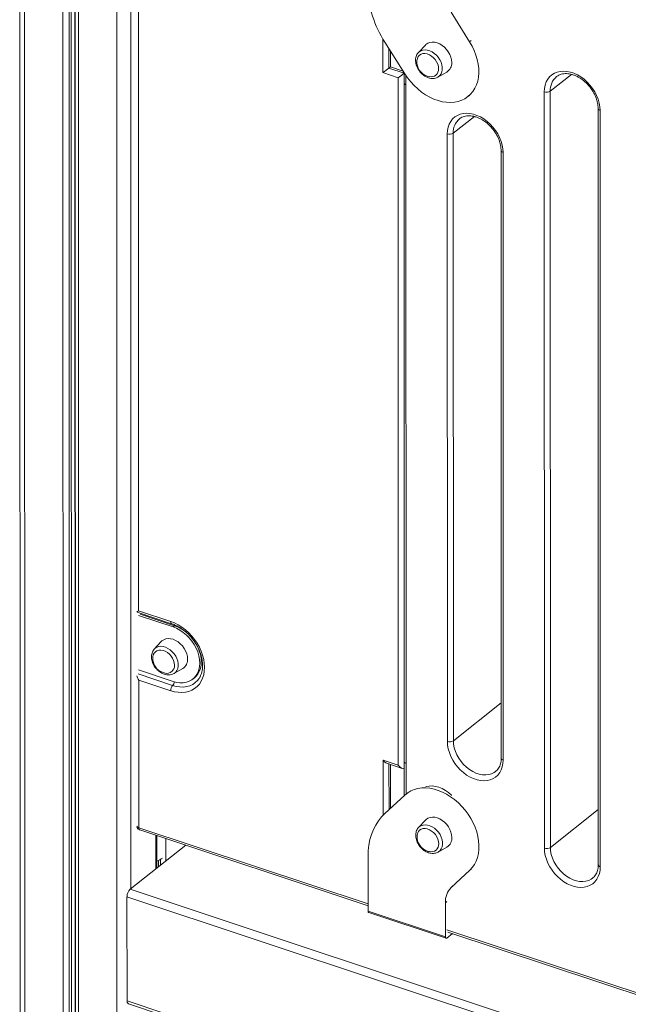
# Model space of a CAD drawing. Units: millimetres. Extents: x -7651 to 48497, y -11571 to 6116.
# Drawn here: x 11606 to 12027, y -5253 to -4572 of the extents above; entities that cross this region are included whole.
import ezdxf

# ---------------------------------------------------------------- set-up
doc = ezdxf.new("R2010")
doc.units = ezdxf.units.MM

msp = doc.modelspace()

# ---------------------------------------------------------------- linework, layer by layer
at = {"color": 7, "linetype": 'Continuous', "lineweight": 15}
for p, q in [((11606.28, -3855.73), (11606.67, -5583.5)), ((11688.46, -4496.95), (11688.57, -4981.03)), ((11917.48, -4587.16), (11904.66, -4566.63)), ((11858.84, -4587.43), (11872.67, -4609.35)), ((11886.89, -4589.43), (11882.07, -4594.61)), ((11862.71, -4604.61), (11862.71, -4593.57)), ((11882.07, -4594.61), (11882.21, -4594.46)), ((11861.62, -4605.48), (11862.71, -4604.61)), ((11871.53, -4607.55), (11862.71, -4604.61)), ((11868.06, -4612.02), (11857.49, -4608.5)), ((11868.17, -5087.84), (11868.06, -4612.02)), ((11872.11, -4608.45), (11872.11, -4615.57)), ((11895.56, -4611.64), (11901.71, -4608.13)), ((11872.11, -4615.57), (11872.22, -5085.3)), ((11873.48, -4616.86), (11873.58, -5086.59)), ((11916.37, -4625.12), (11917.46, -4624.26)), ((11969.25, -5145.28), (11969.13, -4621.81)), ((11973.28, -4621.36), (11973.4, -5144.83)), ((12006.37, -4633.36), (12006.48, -5156.83)), ((12007.73, -4634.65), (12007.85, -5158.12)), ((11902.11, -5071.46), (11902.01, -4650.97)), ((11906.16, -4650.52), (11906.26, -5071.01)), ((11939.25, -4662.52), (11939.34, -5083.01)), ((11940.61, -4663.81), (11940.71, -5084.3)), ((11688.57, -4981.03), (11710.71, -4988.4)), ((11687.46, -4981.99), (11711.39, -4989.94)), ((11712.34, -4992.17), (11688.41, -4984.21)), ((11704.2, -5002.29), (11699.38, -5007.47)), ((11699.38, -5007.47), (11699.52, -5007.32)), ((11688.42, -5021.97), (11712.35, -5029.93)), ((11712.87, -5024.5), (11719.02, -5020.99)), ((11688.58, -5028.93), (11688.58, -5029)), ((11710.72, -5036.29), (11688.58, -5028.93)), ((11688.58, -5029), (11688.6, -5131.13)), ((11726.01, -5028.3), (11727.1, -5027.43)), ((11729.51, -5028.93), (11729.66, -5028.76)), ((11857.59, -5084.32), (11868.17, -5087.84)), ((11860.32, -5086.55), (11870.9, -5090.07)), ((11862.83, -5117.69), (11862.82, -5087.38)), ((11872.22, -5085.3), (11872.22, -5109.05)), ((11858.96, -5121.25), (11872.79, -5108.53)), ((11874.91, -5106.78), (11873.83, -5107.64)), ((11882.19, -5130.99), (11882.1, -5131.09)), ((11887.02, -5125.81), (11882.19, -5130.99)), ((11689.29, -5132.69), (11847.24, -5185.22)), ((11701.21, -5159.06), (11701.21, -5136.65)), ((11682.68, -5173.75), (11721.14, -5143.28)), ((11895.68, -5148.02), (11901.83, -5144.51)), ((11847.24, -5188.85), (11847.23, -5151.01)), ((11895.46, -5148.14), (11895.68, -5148.02)), ((11917.61, -5160.54), (11904.8, -5172.54)), ((11680.52, -5250.99), (11680.5, -5178.9)), ((11900.72, -5183.03), (11900.72, -5206.64)), ((11900.72, -5206.64), (11847.24, -5188.85)), ((11847.7, -5189.89), (11901.18, -5207.68)), ((11905.7, -5204.41), (11901.81, -5207.5)), ((11902.49, -5203.35), (12257.6, -5321.46)), ((11681.43, -5253.06), (12148.56, -5408.43))]:
    msp.add_line(p, q, dxfattribs=at)
at = {"color": 8, "linetype": 'Continuous', "lineweight": 15}
for p, q in [((11609.47, -3856.8), (11609.86, -5584.57)), ((11635.99, -3865.61), (11636.38, -5593.38)), ((11640.29, -3867.04), (11640.68, -5594.81)), ((11641.71, -3867.52), (11642.1, -5595.29)), ((11644.33, -3868.39), (11644.72, -5596.16)), ((11644.48, -3868.44), (11644.87, -5596.21)), ((11646.73, -3869.19), (11647.12, -5596.96)), ((11673.25, -3878.01), (11673.64, -5607.21)), ((11682.93, -3881.23), (11683.22, -5173.32)), ((11857.49, -4608.5), (11857.48, -4585.21)), ((11918.57, -4586.3), (11917.48, -4587.16)), ((11861.62, -4591.84), (11861.62, -4605.48)), ((11861.62, -4605.48), (11872.11, -4608.97)), ((11873.48, -4610.58), (11873.48, -4616.86)), ((11973.28, -4621.36), (11987.96, -4609.73)), ((11906.16, -4650.52), (11920.84, -4638.89)), ((11713.43, -4991.31), (11689.5, -4983.35)), ((11713.43, -4991.31), (11712.34, -4992.17)), ((11688.15, -5024.73), (11712.08, -5032.69)), ((11906.26, -5071.01), (11939.33, -5044.81)), ((11857.6, -5122.57), (11857.59, -5084.32)), ((11861.73, -5087.02), (11861.74, -5118.7)), ((11873.58, -5086.59), (11873.59, -5107.83)), ((11973.4, -5144.83), (12006.47, -5118.62)), ((11688.61, -5131.14), (11847.24, -5183.9)), ((11700.4, -5136.38), (11700.41, -5159.7)), ((11707.37, -5138.7), (11707.37, -5154.18)), ((11702.18, -5153.91), (11702.18, -5158.3)), ((11703.68, -5153.09), (11703.68, -5157.11)), ((11918.7, -5159.68), (11917.61, -5160.54)), ((11905.89, -5171.68), (11904.8, -5172.54)), ((12218.6, -5357.88), (11680.5, -5178.9)), ((12223.91, -5353.77), (11682.68, -5173.75)), ((11901.81, -5182.16), (11900.72, -5183.03)), ((11901.81, -5201.79), (12258.83, -5320.54)), ((12150.07, -5407.17), (11680.52, -5250.99))]:
    msp.add_line(p, q, dxfattribs=at)
at = {"color": 7, "linetype": 'Continuous', "lineweight": 15, "flags": 128}
for points in [[(11872.67, -4609.35), (11874.63, -4612.22), (11876.79, -4614.94), (11879.13, -4617.49), (11881.65, -4619.84), (11884.29, -4621.97), (11887.05, -4623.86), (11889.89, -4625.49), (11892.78, -4626.83), (11895.7, -4627.89), (11898.61, -4628.64), (11901.48, -4629.07), (11904.28, -4629.2), (11907, -4629), (11909.59, -4628.49), (11912.03, -4627.67), (11914.29, -4626.55), (11916.36, -4625.13), (11918.21, -4623.45), (11919.83, -4621.5), (11921.19, -4619.31), (11922.28, -4616.91), (11923.1, -4614.32), (11923.62, -4611.56), (11923.86, -4608.67), (11923.8, -4605.67), (11923.44, -4602.59), (11922.8, -4599.46), (11921.87, -4596.33), (11920.66, -4593.21), (11919.2, -4590.15), (11917.48, -4587.16)], [(11905.11, -4601.54), (11904.96, -4599.7), (11904.5, -4597.82), (11903.76, -4595.95), (11902.75, -4594.14), (11901.51, -4592.46), (11900.07, -4590.95), (11898.48, -4589.66), (11896.79, -4588.63), (11895.04, -4587.9), (11893.29, -4587.47), (11891.59, -4587.37), (11890, -4587.6), (11888.57, -4588.15), (11887.32, -4589.01), (11886.89, -4589.43)], [(11896.01, -4605.86), (11895.86, -4604.27), (11895.4, -4602.63), (11894.67, -4601.03), (11893.68, -4599.53), (11892.48, -4598.18), (11891.12, -4597.04), (11889.65, -4596.16), (11888.13, -4595.58), (11886.63, -4595.32), (11885.21, -4595.38), (11883.92, -4595.77), (11882.82, -4596.48), (11881.95, -4597.46), (11881.36, -4598.69), (11881.05, -4600.11), (11881.02, -4600.51)], [(11969.13, -4621.81), (11969.28, -4619.39), (11969.74, -4617.1), (11970.49, -4615), (11971.52, -4613.1), (11972.82, -4611.44), (11974.36, -4610.04), (11976.13, -4608.93), (11978.09, -4608.13), (11980.21, -4607.64), (11982.47, -4607.48), (11984.81, -4607.64), (11987.22, -4608.13), (11989.64, -4608.94), (11992.05, -4610.05), (11994.39, -4611.44), (11996.65, -4613.11), (11998.77, -4615.01), (12000.73, -4617.11), (12002.5, -4619.4), (12004.05, -4621.82), (12005.34, -4624.35), (12006.38, -4626.93), (12007.13, -4629.54), (12007.58, -4632.13), (12007.73, -4634.65)], [(11902.01, -4650.97), (11902.17, -4648.55), (11902.62, -4646.26), (11903.37, -4644.16), (11904.4, -4642.26), (11905.7, -4640.6), (11907.24, -4639.2), (11909.01, -4638.09), (11910.97, -4637.29), (11913.09, -4636.8), (11915.35, -4636.64), (11917.69, -4636.8), (11920.1, -4637.29), (11922.52, -4638.1), (11924.93, -4639.21), (11927.27, -4640.6), (11929.53, -4642.27), (11931.65, -4644.17), (11933.61, -4646.27), (11935.38, -4648.56), (11936.93, -4650.98), (11938.22, -4653.51), (11939.26, -4656.09), (11940.01, -4658.7), (11940.46, -4661.29), (11940.61, -4663.81)], [(11710.71, -4988.4), (11713.33, -4989.42), (11715.92, -4990.73), (11718.44, -4992.31), (11720.87, -4994.15), (11723.17, -4996.21), (11725.31, -4998.48), (11727.27, -5000.92), (11729.02, -5003.5), (11730.54, -5006.2), (11731.81, -5008.97), (11732.82, -5011.79), (11733.54, -5014.61), (11733.99, -5017.4), (11734.13, -5020.13), (11733.99, -5022.77), (11733.55, -5025.27), (11732.82, -5027.61), (11731.82, -5029.75), (11730.55, -5031.68), (11729.03, -5033.37), (11727.28, -5034.79), (11725.32, -5035.93), (11723.18, -5036.77), (11720.88, -5037.3), (11718.45, -5037.52), (11715.93, -5037.43), (11713.34, -5037.01), (11710.72, -5036.29)], [(11712.35, -5029.93), (11714.76, -5030.57), (11717.13, -5030.88), (11719.42, -5030.84), (11721.58, -5030.47), (11723.59, -5029.77), (11725.4, -5028.74), (11727, -5027.42), (11728.34, -5025.81), (11729.4, -5023.95), (11730.18, -5021.87), (11730.65, -5019.6), (11730.81, -5017.19), (11730.65, -5014.68), (11730.18, -5012.1), (11729.4, -5009.5), (11728.33, -5006.93), (11726.99, -5004.43), (11725.4, -5002.04), (11723.58, -4999.81), (11721.57, -4997.77), (11719.41, -4995.96), (11717.12, -4994.41), (11714.75, -4993.14), (11712.34, -4992.17)], [(11722.42, -5014.4), (11722.26, -5012.56), (11721.81, -5010.68), (11721.07, -5008.8), (11720.06, -5007), (11718.82, -5005.32), (11717.38, -5003.81), (11715.79, -5002.52), (11714.09, -5001.49), (11712.34, -5000.75), (11710.6, -5000.33), (11708.9, -5000.23), (11707.31, -5000.46), (11705.87, -5001.01), (11704.63, -5001.87), (11704.2, -5002.29)], [(11713.32, -5018.72), (11713.17, -5017.12), (11712.71, -5015.49), (11711.97, -5013.89), (11710.99, -5012.38), (11709.79, -5011.03), (11708.42, -5009.9), (11706.95, -5009.02), (11705.44, -5008.44), (11703.94, -5008.17), (11702.51, -5008.24), (11701.23, -5008.63), (11700.13, -5009.33), (11699.26, -5010.32), (11698.66, -5011.55), (11698.36, -5012.96), (11698.33, -5013.37)], [(11940.71, -5084.3), (11940.56, -5086.73), (11940.1, -5089.01), (11939.36, -5091.12), (11938.32, -5093.02), (11937.03, -5094.68), (11935.48, -5096.07), (11933.71, -5097.18), (11931.75, -5097.99), (11929.63, -5098.48), (11927.38, -5098.64), (11925.03, -5098.47), (11922.63, -5097.98), (11920.2, -5097.18), (11917.8, -5096.07), (11915.45, -5094.67), (11913.2, -5093.01), (11911.07, -5091.11), (11909.11, -5089), (11907.34, -5086.71), (11905.8, -5084.29), (11904.5, -5081.77), (11903.47, -5079.18), (11902.72, -5076.57), (11902.26, -5073.99), (11902.11, -5071.46)], [(11872.79, -5108.53), (11874.74, -5106.97), (11876.9, -5105.68), (11879.24, -5104.69), (11881.75, -5104.01), (11884.4, -5103.64), (11887.16, -5103.59), (11890, -5103.85), (11892.89, -5104.43), (11895.81, -5105.31), (11898.71, -5106.5), (11901.59, -5107.97), (11904.39, -5109.72), (11907.11, -5111.72), (11909.7, -5113.95), (11912.14, -5116.39), (11914.4, -5119.02), (11916.47, -5121.81), (11918.33, -5124.73), (11919.94, -5127.75), (11921.3, -5130.84), (11922.4, -5133.97), (11923.21, -5137.11), (11923.74, -5140.22), (11923.98, -5143.27), (11923.92, -5146.23), (11923.57, -5149.07), (11922.92, -5151.77), (11921.99, -5154.29), (11920.79, -5156.6), (11919.33, -5158.69), (11917.61, -5160.54)], [(11847.23, -5151.01), (11847.38, -5147.01), (11847.83, -5143.14), (11848.58, -5139.41), (11849.62, -5135.85), (11850.95, -5132.48), (11852.56, -5129.32), (11854.43, -5126.38), (11856.57, -5123.69), (11858.96, -5121.25)], [(11887.02, -5125.81), (11887.45, -5125.39), (11888.69, -5124.53), (11890.12, -5123.98), (11891.71, -5123.75), (11893.41, -5123.85), (11895.16, -5124.27), (11896.91, -5125.01), (11898.6, -5126.04), (11900.19, -5127.33), (11901.63, -5128.84), (11902.87, -5130.52), (11903.88, -5132.32), (11904.62, -5134.2), (11905.08, -5136.08), (11905.23, -5137.92)], [(11881.14, -5136.89), (11881.17, -5136.48), (11881.48, -5135.07), (11882.08, -5133.84), (11882.94, -5132.85), (11884.04, -5132.15), (11885.33, -5131.76), (11886.75, -5131.69), (11888.25, -5131.96), (11889.77, -5132.54), (11891.24, -5133.42), (11892.6, -5134.55), (11893.8, -5135.9), (11894.79, -5137.41), (11895.53, -5139.01), (11895.98, -5140.64), (11896.13, -5142.24)], [(12007.85, -5158.12), (12007.7, -5160.54), (12007.25, -5162.83), (12006.5, -5164.94), (12005.47, -5166.83), (12004.17, -5168.5), (12002.62, -5169.89), (12000.86, -5171), (11998.9, -5171.81), (11996.77, -5172.29), (11994.52, -5172.46), (11992.17, -5172.29), (11989.77, -5171.8), (11987.34, -5171), (11984.94, -5169.89), (11982.59, -5168.49), (11980.34, -5166.83), (11978.21, -5164.93), (11976.25, -5162.82), (11974.49, -5160.53), (11972.94, -5158.11), (11971.64, -5155.58), (11970.61, -5153), (11969.86, -5150.39), (11969.4, -5147.81), (11969.25, -5145.28)], [(11847.24, -5188.85), (11847.26, -5189.17), (11847.32, -5189.44), (11847.42, -5189.66), (11847.56, -5189.81), (11847.7, -5189.89)], [(11901.81, -5207.5), (11901.6, -5207.63), (11901.39, -5207.69), (11901.21, -5207.69), (11901.04, -5207.6), (11900.91, -5207.45), (11900.81, -5207.23), (11900.74, -5206.96), (11900.72, -5206.64)]]:
    msp.add_lwpolyline(points, dxfattribs=at)
at = {"color": 8, "linetype": 'Continuous', "lineweight": 15, "flags": 128}
for points in [[(11882.21, -4594.46), (11882.58, -4594.13), (11883.77, -4593.36), (11885.14, -4592.89), (11886.65, -4592.73), (11888.25, -4592.89), (11889.9, -4593.36), (11891.53, -4594.13), (11893.09, -4595.17), (11894.54, -4596.45), (11895.82, -4597.92), (11896.9, -4599.55), (11897.75, -4601.27), (11898.33, -4603.04), (11898.62, -4604.79), (11898.62, -4606.47), (11898.33, -4608.03), (11897.75, -4609.41), (11896.91, -4610.57), (11895.83, -4611.48), (11895.61, -4611.61)], [(11872.11, -4615.57), (11872.11, -4615.59), (11872.18, -4615.89), (11872.35, -4616.18), (11872.64, -4616.44), (11873.02, -4616.67), (11873.48, -4616.86)], [(12007.73, -4634.65), (12007.27, -4634.46), (12006.89, -4634.23), (12006.61, -4633.97), (12006.43, -4633.68), (12006.37, -4633.38), (12006.37, -4633.36)], [(11940.61, -4663.81), (11940.15, -4663.62), (11939.77, -4663.39), (11939.49, -4663.13), (11939.31, -4662.84), (11939.25, -4662.54), (11939.25, -4662.52)], [(11710.71, -4988.4), (11710.73, -4988.82), (11710.81, -4989.2), (11710.93, -4989.51), (11711.09, -4989.75), (11711.3, -4989.9), (11711.39, -4989.94)], [(11713.38, -4990.71), (11713.4, -4990.88), (11713.43, -4991.31)], [(11699.52, -5007.32), (11699.89, -5006.98), (11701.07, -5006.22), (11702.45, -5005.75), (11703.96, -5005.59), (11705.56, -5005.75), (11707.2, -5006.22), (11708.83, -5006.99), (11710.4, -5008.03), (11711.84, -5009.31), (11713.13, -5010.78), (11714.21, -5012.41), (11715.05, -5014.13), (11715.63, -5015.9), (11715.93, -5017.65), (11715.93, -5019.33), (11715.63, -5020.89), (11715.06, -5022.27), (11714.21, -5023.43), (11713.13, -5024.34), (11712.92, -5024.47)], [(11727.1, -5027.43), (11728.08, -5026.55), (11729.42, -5024.95), (11730.49, -5023.09), (11731.27, -5021.01), (11731.74, -5018.74), (11731.9, -5016.33), (11731.74, -5013.81), (11731.27, -5011.23), (11730.49, -5008.64), (11729.42, -5006.07), (11728.31, -5003.97)], [(11712.08, -5032.69), (11714.6, -5033.37), (11717.09, -5033.73), (11719.5, -5033.77), (11721.81, -5033.47), (11723.97, -5032.85), (11725.96, -5031.92), (11727.75, -5030.69), (11729.31, -5029.17), (11729.51, -5028.93)], [(11906.26, -5071.01), (11906.41, -5073.4), (11906.88, -5075.85), (11907.65, -5078.31), (11908.7, -5080.74), (11910.02, -5083.09), (11911.59, -5085.32), (11913.37, -5087.39), (11915.32, -5089.26), (11917.42, -5090.89), (11919.63, -5092.26), (11921.9, -5093.33), (11924.19, -5094.09), (11926.46, -5094.53), (11928.66, -5094.63), (11930.77, -5094.4), (11932.72, -5093.83), (11934.5, -5092.94), (11935.43, -5092.29)], [(11939.34, -5083.01), (11939.34, -5083.03), (11939.41, -5083.33), (11939.59, -5083.62), (11939.87, -5083.88), (11940.25, -5084.11), (11940.71, -5084.3)], [(11873.58, -5086.59), (11873.12, -5086.4), (11872.74, -5086.17), (11872.46, -5085.91), (11872.28, -5085.62), (11872.22, -5085.32), (11872.22, -5085.3)], [(11887.25, -5102.71), (11887.43, -5102.66), (11889.5, -5102.3), (11891.68, -5102.27), (11893.94, -5102.56), (11896.24, -5103.17), (11898.54, -5104.09), (11900.8, -5105.3), (11902.99, -5106.79), (11905.05, -5108.52), (11905.24, -5108.69)], [(11688.61, -5131.14), (11688.64, -5131.62), (11688.73, -5132.02), (11688.88, -5132.35), (11689.09, -5132.58), (11689.29, -5132.69)], [(11895.68, -5148.02), (11895.95, -5147.86), (11897.03, -5146.95), (11897.87, -5145.79), (11898.45, -5144.41), (11898.74, -5142.85), (11898.74, -5141.17), (11898.45, -5139.42), (11897.87, -5137.65), (11897.03, -5135.93), (11895.94, -5134.3), (11894.66, -5132.83), (11893.21, -5131.55), (11891.65, -5130.51), (11890.02, -5129.74), (11888.38, -5129.27), (11886.77, -5129.11), (11885.26, -5129.27), (11883.89, -5129.74), (11882.7, -5130.5), (11882.19, -5130.99)], [(11973.4, -5144.83), (11973.56, -5147.21), (11974.02, -5149.66), (11974.79, -5152.13), (11975.85, -5154.56), (11977.17, -5156.91), (11978.73, -5159.14), (11980.51, -5161.21), (11982.47, -5163.08), (11984.57, -5164.71), (11986.77, -5166.08), (11989.04, -5167.15), (11991.33, -5167.91), (11993.6, -5168.35), (11995.81, -5168.45), (11997.91, -5168.21), (11999.86, -5167.65), (12001.64, -5166.76), (12002.57, -5166.11)], [(12006.48, -5156.83), (12006.48, -5156.85), (12006.55, -5157.15), (12006.73, -5157.44), (12007.01, -5157.7), (12007.39, -5157.93), (12007.85, -5158.12)]]:
    msp.add_lwpolyline(points, dxfattribs=at)
at = {"color": 7, "linetype": 'Continuous', "lineweight": 15}
for centre, radius, start, end in [((11918.99, -4548.01), 71.91, 181.47928, 213.23792), ((11891.5, -4601), 10.49, 177.33542, 251.6022), ((11890.8, -4606.22), 5.23, 256.52569, 3.99305), ((11897.8, -4601.94), 7.32, 302.28087, 3.09263), ((11891.5, -4601), 10.49, 251.6022, 259.4393), ((11970.73, -4617.21), 4.87, 250.90104, 301.6259), ((11903.61, -4646.37), 4.87, 250.90104, 301.6259), ((11708.8, -5013.86), 10.49, 177.33542, 251.6022), ((11715.1, -5014.8), 7.32, 302.28087, 3.09263), ((11708.1, -5019.08), 5.23, 256.52569, 3.99305), ((11708.8, -5013.86), 10.49, 251.6022, 259.4393), ((11716.39, -5036.37), 5.67, 139.51482, 179.24268), ((11903.7, -5066.86), 4.87, 250.90104, 301.6259), ((11688.61, -5131.13), 0.0127, 182.7609, 250.09622), ((11891.62, -5137.38), 10.49, 177.33542, 251.6022), ((11898.01, -5138.36), 7.24, 301.87528, 3.49822), ((11890.92, -5142.6), 5.23, 256.52569, 3.99305), ((11970.85, -5140.68), 4.87, 250.90104, 301.6259), ((11891.62, -5137.38), 10.49, 251.6022, 259.4393), ((11695.05, -5138.94), 16.58, 291.80172, 307.40642), ((11914.79, -5182.47), 14.08, 135.167, 182.27965), ((11687.7, -5178.9), 7.19, 134.2313, 180.02872), ((11682.56, -5251.33), 2.07, 170.59747, 236.97411)]:
    msp.add_arc(centre, radius, start, end, dxfattribs=at)
at = {"color": 8, "linetype": 'Continuous', "lineweight": 15}
for centre, radius, start, end in [((11985.72, -4620.74), 12.45, 130.25377, 182.81576), ((11918.6, -4649.9), 12.45, 130.25377, 182.81576), ((11704.8, -5015.96), 26.12, 46.01583, 70.70398), ((11707.92, -5029.09), 5.5, 319.13359, 348.13556), ((11688.97, -5129.29), 1.88, 207.36089, 258.80602)]:
    msp.add_arc(centre, radius, start, end, dxfattribs=at)
at = {"color": 7, "linetype": 'Continuous', "lineweight": 15}
for centre, major_axis, ratio, start_param, end_param in [((11859.11, -4607.21), (2.99, 2.16), 0.030647, 4.115081, 5.685877), ((11869.69, -4610.73), (2.99, 2.16), 0.030647, 4.115081, 5.685877), ((11690.19, -4979.74), (2.99, 2.16), 0.030647, 3.322442, 4.115081), ((11690.21, -5027.64), (-2.47, 3.43), 0.490473, 0.800252, 1.592892), ((11859.22, -5083.03), (-2.47, 3.43), 0.490473, 1.592892, 2.544285), ((11869.8, -5086.55), (-2.47, 3.43), 0.490473, 1.592892, 3.163688)]:
    msp.add_ellipse(centre, major_axis=major_axis, ratio=ratio, start_param=start_param, end_param=end_param, dxfattribs=at)
for points, knots in [([(11882.26, -4594.46), (11882.14, -4594.58), (11881.65, -4595.01), (11881.03, -4595.99), (11880.44, -4597.36), (11880.12, -4598.88), (11880.07, -4600.5), (11880.29, -4602.2), (11880.78, -4603.9), (11881.53, -4605.58), (11882.51, -4607.17), (11883.69, -4608.63), (11885.05, -4609.91), (11886.55, -4610.98), (11888.15, -4611.81), (11889.81, -4612.36), (11891.47, -4612.61), (11893.08, -4612.53), (11894.49, -4612.2), (11895.27, -4611.77), (11895.61, -4611.58)], [0, 0, 0, 0, 0.019492, 0.074678, 0.130112, 0.186399, 0.243778, 0.302107, 0.361047, 0.420282, 0.47961, 0.539018, 0.598556, 0.658274, 0.71822, 0.778347, 0.838371, 0.897816, 0.956142, 1, 1, 1, 1]), ([(11977.69, -4611.27), (11977.96, -4611.06), (11978.66, -4610.49), (11980.02, -4609.86), (11981.71, -4609.36), (11983.54, -4609.15), (11985.46, -4609.21), (11987.45, -4609.54), (11989.49, -4610.13), (11991.54, -4610.99), (11993.56, -4612.09), (11995.54, -4613.43), (11997.43, -4614.98), (11999.2, -4616.72), (12000.83, -4618.63), (12002.29, -4620.67), (12003.55, -4622.8), (12004.59, -4625), (12005.41, -4627.23), (12005.98, -4629.44), (12006.31, -4631.5), (12006.35, -4632.77), (12006.37, -4633.36)], [0, 0, 0, 0, 0.033799, 0.089108, 0.14362, 0.196837, 0.248909, 0.300205, 0.351056, 0.401691, 0.452248, 0.502785, 0.553339, 0.603918, 0.654513, 0.705103, 0.755658, 0.80615, 0.85656, 0.906882, 0.957135, 1, 1, 1, 1]), ([(11910.57, -4640.43), (11910.84, -4640.22), (11911.55, -4639.65), (11912.9, -4639.02), (11914.59, -4638.52), (11916.42, -4638.31), (11918.34, -4638.37), (11920.34, -4638.7), (11922.37, -4639.29), (11924.42, -4640.15), (11926.44, -4641.25), (11928.42, -4642.59), (11930.31, -4644.14), (11932.08, -4645.88), (11933.71, -4647.79), (11935.17, -4649.83), (11936.43, -4651.96), (11937.47, -4654.16), (11938.29, -4656.39), (11938.86, -4658.6), (11939.19, -4660.66), (11939.23, -4661.93), (11939.25, -4662.52)], [0, 0, 0, 0, 0.033799, 0.089108, 0.14362, 0.196837, 0.248909, 0.300205, 0.351056, 0.401691, 0.452248, 0.502785, 0.553339, 0.603918, 0.654513, 0.705103, 0.755658, 0.80615, 0.85656, 0.906882, 0.957135, 1, 1, 1, 1]), ([(11711.39, -4989.94), (11711.78, -4990.08), (11712.93, -4990.48), (11714.85, -4991.35), (11717.11, -4992.61), (11719.32, -4994.12), (11721.44, -4995.83), (11723.44, -4997.75), (11725.31, -4999.83), (11727.01, -5002.06), (11728.52, -5004.4), (11729.82, -5006.82), (11730.9, -5009.29), (11731.75, -5011.79), (11732.35, -5014.26), (11732.7, -5016.69), (11732.81, -5019.03), (11732.67, -5021.27), (11732.29, -5023.37), (11731.68, -5025.33), (11730.83, -5027.08), (11730.1, -5028.27), (11729.6, -5028.8), (11729.53, -5028.88)], [0, 0, 0, 0, 0.025892, 0.076561, 0.127253, 0.177935, 0.228629, 0.279343, 0.330071, 0.3808, 0.431513, 0.482189, 0.532813, 0.583377, 0.63388, 0.684341, 0.734788, 0.785279, 0.835917, 0.886856, 0.938301, 0.99048, 1, 1, 1, 1]), ([(11699.57, -5007.32), (11699.44, -5007.43), (11698.96, -5007.87), (11698.34, -5008.85), (11697.75, -5010.22), (11697.43, -5011.74), (11697.37, -5013.36), (11697.59, -5015.05), (11698.09, -5016.76), (11698.83, -5018.44), (11699.81, -5020.03), (11701, -5021.48), (11702.36, -5022.77), (11703.86, -5023.84), (11705.46, -5024.67), (11707.11, -5025.22), (11708.78, -5025.47), (11710.39, -5025.39), (11711.8, -5025.06), (11712.58, -5024.62), (11712.91, -5024.44)], [0, 0, 0, 0, 0.019492, 0.074678, 0.130112, 0.186399, 0.243778, 0.302107, 0.361047, 0.420282, 0.47961, 0.539018, 0.598556, 0.658274, 0.71822, 0.778347, 0.838371, 0.897816, 0.956142, 1, 1, 1, 1]), ([(11939.34, -5083.01), (11939.33, -5083.35), (11939.32, -5084.37), (11939.11, -5085.97), (11938.64, -5087.73), (11937.95, -5089.32), (11937.04, -5090.71), (11936.2, -5091.7), (11935.58, -5092.14), (11935.41, -5092.26)], [0, 0, 0, 0, 0.083925, 0.249643, 0.416031, 0.584319, 0.7557, 0.931268, 1, 1, 1, 1]), ([(11748.91, -5886.85), (11749.81, -5885.78), (11754.41, -5880.36), (11762.5, -5870.83), (11772.98, -5858.49), (11782.89, -5846.85), (11792.22, -5835.92), (11800.97, -5825.69), (11809.25, -5816.02), (11817.05, -5806.95), (11824.34, -5798.48), (11831, -5790.77), (11837.09, -5783.74), (11842.83, -5777.13), (11851.63, -5767.01), (11863.71, -5753.2), (11879.16, -5735.67), (11894.89, -5717.98), (11909.14, -5702.13), (11921.9, -5688.07), (11933.15, -5675.79), (11944.64, -5663.36), (11956.38, -5650.79), (11968.21, -5638.26), (11981.09, -5624.77), (11994.73, -5610.7), (12005.89, -5599.36), (12013.47, -5591.74), (12017.56, -5587.65), (12021.28, -5583.96), (12024.49, -5580.77), (12027.11, -5578.18), (12029.2, -5576.12), (12031.05, -5574.31), (12033.01, -5572.38), (12035.35, -5570.08), (12038.48, -5567.04), (12042.48, -5563.15), (12047.46, -5558.33), (12054.67, -5551.4), (12063.81, -5542.69), (12074.58, -5532.56), (12087.86, -5520.21), (12103.52, -5505.89), (12121.51, -5489.76), (12141.09, -5472.55), (12162.32, -5454.3), (12185.37, -5434.97), (12208.55, -5416.01), (12227.35, -5401), (12241.74, -5389.71), (12251.4, -5382.21), (12260.77, -5375.01), (12269.65, -5368.25), (12277.45, -5362.36), (12284.24, -5357.27), (12290.09, -5352.92), (12295.66, -5348.8), (12301.17, -5344.74), (12307.49, -5340.12), (12314.93, -5334.71), (12323.61, -5328.46), (12333.03, -5321.75), (12343.04, -5314.7), (12353.37, -5307.51), (12363.74, -5300.39), (12378.61, -5290.31), (12397.97, -5277.5), (12421.98, -5262.16), (12439.8, -5251.21), (12451.5, -5244.21), (12456.93, -5240.99), (12462.39, -5237.79), (12467.86, -5234.61), (12473.2, -5231.54), (12478.53, -5228.51), (12483.67, -5225.62), (12488.52, -5222.92), (12492.78, -5220.57), (12496.38, -5218.6), (12499.47, -5216.92), (12502.39, -5215.34), (12505.52, -5213.66), (12509.04, -5211.79), (12512.9, -5209.76), (12517.05, -5207.59), (12522.03, -5205.01), (12527.88, -5202.02), (12534.68, -5198.6), (12541.87, -5195.04), (12550.62, -5190.78), (12560.71, -5185.96), (12571.9, -5180.76), (12582.77, -5175.81), (12593.28, -5171.12), (12601.69, -5167.44), (12608.12, -5164.66), (12612.65, -5162.72), (12617.09, -5160.82), (12621.55, -5158.94), (12626.18, -5157), (12631.46, -5154.79), (12637.52, -5152.29), (12644.39, -5149.47), (12651.8, -5146.46), (12659.81, -5143.24), (12668.43, -5139.8), (12677.66, -5136.14), (12687.45, -5132.3), (12697.8, -5128.26), (12708.71, -5124.03), (12720.18, -5119.59), (12728.02, -5116.57), (12732.03, -5115.02)], [0, 0, 0, 0, 0.002793, 0.014172, 0.024952, 0.035133, 0.044715, 0.053698, 0.062083, 0.070225, 0.077709, 0.084538, 0.090709, 0.096441, 0.102192, 0.117762, 0.133573, 0.149625, 0.166003, 0.177217, 0.188675, 0.200375, 0.212317, 0.224486, 0.236431, 0.251554, 0.265948, 0.270321, 0.274569, 0.278347, 0.28159, 0.284299, 0.286294, 0.287939, 0.289881, 0.292247, 0.295039, 0.299336, 0.304361, 0.310115, 0.321147, 0.332001, 0.342669, 0.361255, 0.379257, 0.396929, 0.420251, 0.44318, 0.466294, 0.489959, 0.499732, 0.509563, 0.519002, 0.527905, 0.536272, 0.54247, 0.548337, 0.553873, 0.559206, 0.564924, 0.572888, 0.581601, 0.591063, 0.60127, 0.611754, 0.622192, 0.632584, 0.656656, 0.680721, 0.70534, 0.710835, 0.716358, 0.72191, 0.727491, 0.733051, 0.738244, 0.743806, 0.748763, 0.753116, 0.756863, 0.759791, 0.762611, 0.765819, 0.769419, 0.773408, 0.777688, 0.782191, 0.788749, 0.79573, 0.803136, 0.810967, 0.822762, 0.834366, 0.845598, 0.856458, 0.866943, 0.871708, 0.876392, 0.880993, 0.885514, 0.890232, 0.895351, 0.901902, 0.909012, 0.916681, 0.924911, 0.933886, 0.943446, 0.953589, 0.964316, 0.975628, 0.987522, 1, 1, 1, 1]), ([(11687.4, -5130.75), (11687.4, -5130.78), (11687.45, -5131.09), (11687.8, -5131.63), (11688.42, -5132.31), (11689, -5132.56), (11689.29, -5132.69)], [0, 0, 0, 0, 0.031991, 0.329149, 0.668923, 1, 1, 1, 1]), ([(11882.1, -5131.11), (11882.07, -5131.13), (11881.69, -5131.49), (11881.16, -5132.37), (11880.56, -5133.73), (11880.24, -5135.26), (11880.19, -5136.88), (11880.41, -5138.57), (11880.9, -5140.28), (11881.65, -5141.96), (11882.63, -5143.55), (11883.82, -5145), (11885.18, -5146.29), (11886.67, -5147.36), (11888.27, -5148.19), (11889.93, -5148.74), (11891.6, -5148.99), (11893.2, -5148.91), (11894.5, -5148.62), (11895.17, -5148.25), (11895.4, -5148.12)], [0, 0, 0, 0, 0.004715, 0.061548, 0.118636, 0.176603, 0.235693, 0.295763, 0.356462, 0.417465, 0.478563, 0.539744, 0.601058, 0.662558, 0.724293, 0.786213, 0.848029, 0.909247, 0.969314, 1, 1, 1, 1]), ([(12006.48, -5156.83), (12006.48, -5157.17), (12006.46, -5158.19), (12006.25, -5159.78), (12005.78, -5161.54), (12005.1, -5163.13), (12004.19, -5164.53), (12003.34, -5165.51), (12002.73, -5165.95), (12002.55, -5166.08)], [0, 0, 0, 0, 0.083925, 0.249643, 0.416031, 0.584319, 0.7557, 0.931268, 1, 1, 1, 1])]:
    msp.add_open_spline(points, degree=3, knots=knots, dxfattribs=at)

doc.saveas('drawing.dxf')
